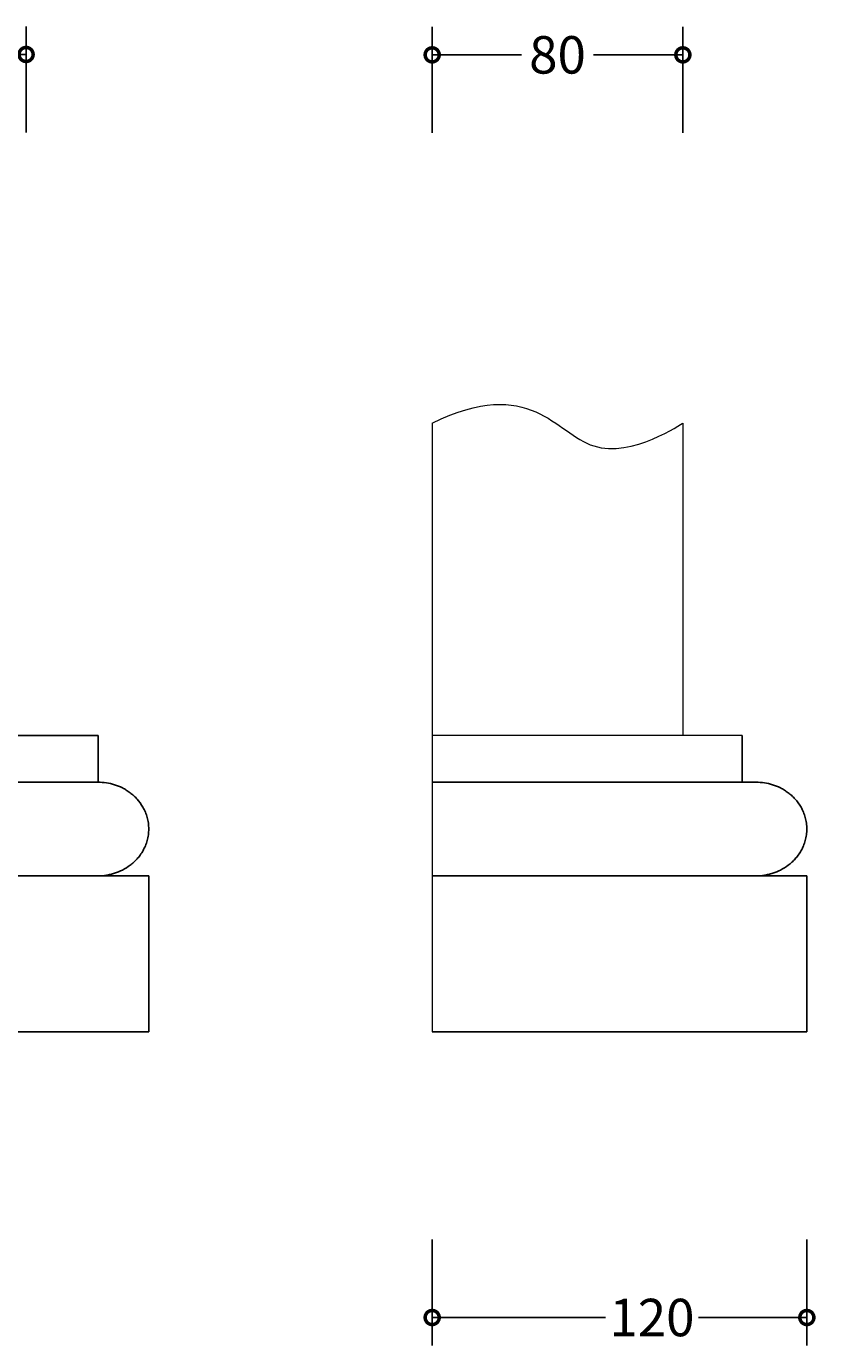
# Model space of a CAD drawing. Units: millimetres. Extents: x -135 to 623, y -156 to 547.
# Drawn here: x 371 to 623, y 124 to 547 of the extents above; entities that cross this region are included whole.
import ezdxf

# ---------------------------------------------------------------- set-up
doc = ezdxf.new("R2010")
doc.units = ezdxf.units.MM
doc.layers.add('AD-Dimension', color=8, linetype='Continuous', lineweight=20)
doc.layers.add('AD-Drawing', color=81, linetype='Continuous', lineweight=20)
doc.styles.add('AD_Dimensions Text', font='ARIALN_0.TTF')
doc.dimstyles.new('AD_Dimension', dxfattribs={"dimscale": 0, "dimtxt": 2.4, "dimasz": 1.8, "dimexe": 1.8, "dimexo": 0.625, "dimgap": 0.9, "dimtad": 0, "dimdec": 0, "dimzin": 0, "dimdsep": 46, "dimtxsty": 'AD_Dimensions Text', "dimblk": 'DOTSMALL', "dimblk1": 'DOTSMALL', "dimblk2": 'DOT', "dimcen": 0.9, "dimclrt": 7, "dimadec": 0, "dimazin": 0, "dimtfac": 1, "dimtdec": 0, "dimtofl": 0, "dimtmove": 0, "dimatfit": 3, "dimldrblk": 'DOTSMALL', "dimfxl": 5, "dimfxlon": 1, "dimtolj": 1, "dimtzin": 0, "dimarcsym": 0})

# ---------------------------------------------------------------- blocks, each defined once
blk = doc.blocks.new('_DotSmall')
at = {"color": 0, "linetype": 'ByBlock', "const_width": 0.5}
blk.add_lwpolyline([(-0.0625, 0, 1), (0.0625, 0, 1)], format="xyb", close=True, dxfattribs=at)
blk = doc.blocks.new('*D13')
at = {"layer": 'AD-Dimension', "color": 0, "lineweight": -2, "transparency": 16777216}
for p, q in [((40.55, 512.96), (40.55, 546.96)), ((370.51, 512.96), (370.51, 546.96)), ((40.55, 537.96), (190.17, 537.96)), ((370.51, 537.96), (220.88, 537.96))]:
    blk.add_line(p, q, dxfattribs=at)
at = {"layer": 'AD-Dimension', "color": 0, "lineweight": -2, "transparency": 16777216, "xscale": 9, "yscale": 9, "zscale": 9, "rotation": 180}
blk.add_blockref('_DotSmall', (40.55, 537.96), dxfattribs=at)
at = {"layer": 'AD-Dimension', "color": 0, "lineweight": -2, "transparency": 16777216, "xscale": 9, "yscale": 9, "zscale": 9}
blk.add_blockref('_DotSmall', (370.51, 537.96), dxfattribs=at)
at = {"layer": 'AD-Dimension', "color": 7, "transparency": 16777216, "insert": (205.53, 537.96), "char_height": 12, "attachment_point": 5, "style": 'AD_Dimensions Text'}
blk.add_mtext('\\A1;330', dxfattribs=at)
blk = doc.blocks.new('_Dot')
at = {"color": 0, "linetype": 'ByBlock', "lineweight": -2}
blk.add_line((-0.5, 0), (-1, 0), dxfattribs=at)
at = {"color": 0, "linetype": 'ByBlock', "const_width": 0.5}
blk.add_lwpolyline([(-0.25, 0, 1), (0.25, 0, 1)], format="xyb", close=True, dxfattribs=at)
blk = doc.blocks.new('*D14')
at = {"layer": 'AD-Dimension', "color": 0, "lineweight": -2, "transparency": 16777216}
for p, q in [((500.57, 512.84), (500.57, 546.84)), ((580.86, 512.84), (580.86, 546.84)), ((500.57, 537.84), (529.18, 537.84)), ((580.86, 537.84), (552.24, 537.84))]:
    blk.add_line(p, q, dxfattribs=at)
at = {"layer": 'AD-Dimension', "color": 0, "lineweight": -2, "transparency": 16777216, "xscale": 9, "yscale": 9, "zscale": 9, "rotation": 180}
blk.add_blockref('_DotSmall', (500.57, 537.84), dxfattribs=at)
at = {"layer": 'AD-Dimension', "color": 0, "lineweight": -2, "transparency": 16777216, "xscale": 9, "yscale": 9, "zscale": 9}
blk.add_blockref('_DotSmall', (580.86, 537.84), dxfattribs=at)
at = {"layer": 'AD-Dimension', "color": 7, "transparency": 16777216, "insert": (540.71, 537.84), "char_height": 12, "attachment_point": 5, "style": 'AD_Dimensions Text'}
blk.add_mtext('\\A1;80', dxfattribs=at)
blk = doc.blocks.new('*D18')
at = {"layer": 'AD-Dimension', "color": 0, "lineweight": -2, "transparency": 16777216}
for p, q in [((500.57, 158.43), (500.57, 124.43)), ((620.57, 158.43), (620.57, 124.43)), ((500.57, 133.43), (556.07, 133.43)), ((620.57, 133.43), (585.85, 133.43))]:
    blk.add_line(p, q, dxfattribs=at)
at = {"layer": 'AD-Dimension', "color": 0, "lineweight": -2, "transparency": 16777216, "xscale": 9, "yscale": 9, "zscale": 9, "rotation": 180}
blk.add_blockref('_DotSmall', (500.57, 133.43), dxfattribs=at)
at = {"layer": 'AD-Dimension', "color": 0, "lineweight": -2, "transparency": 16777216, "xscale": 9, "yscale": 9, "zscale": 9}
blk.add_blockref('_DotSmall', (620.57, 133.43), dxfattribs=at)
at = {"layer": 'AD-Dimension', "color": 7, "transparency": 16777216, "insert": (570.96, 133.43), "char_height": 12, "attachment_point": 5, "style": 'AD_Dimensions Text'}
blk.add_mtext('\\A1;120', dxfattribs=at)

msp = doc.modelspace()

# ---------------------------------------------------------------- linework, layer by layer
at = {"layer": 'AD-Drawing'}
for p, q in [((500.57, 419.89), (500.57, 224.89)), ((580.86, 419.89), (580.86, 319.89)), ((599.86, 319.89), (500.57, 319.89))]:
    msp.add_line(p, q, dxfattribs=at)
at = {"layer": 'AD-Drawing', "linetype": 'Continuous', "lineweight": 25}
for p, q in [((393.57, 319.89), (20.55, 319.89)), ((393.57, 319.89), (393.57, 304.89)), ((599.86, 319.89), (599.86, 304.89)), ((393.57, 304.89), (16.06, 304.89)), ((604.34, 304.89), (500.57, 304.89)), ((409.79, 274.89), (-0.17, 274.89)), ((409.79, 274.89), (409.79, 224.89)), ((620.57, 274.89), (500.57, 274.89)), ((620.57, 274.89), (620.57, 224.89)), ((409.79, 224.89), (-0.17, 224.89)), ((620.57, 224.89), (500.57, 224.89))]:
    msp.add_line(p, q, dxfattribs=at)
at = {"layer": 'AD-Drawing'}
msp.add_open_spline([(500.57, 419.89), (532.14, 435.37), (548.17, 397.5), (580.86, 419.89), (580.86, 419.89)], degree=3, dxfattribs=at)
at = {"layer": 'AD-Drawing', "linetype": 'Continuous', "lineweight": 25}
for points in [[(393.57, 304.89), (394.46, 304.89), (395.34, 304.82), (397.09, 304.56), (397.96, 304.36), (399.68, 303.82), (400.53, 303.47), (401.78, 302.83), (402.2, 302.6), (403.01, 302.09), (403.41, 301.82), (404.19, 301.23), (404.58, 300.92), (405.32, 300.24), (405.69, 299.87), (406.74, 298.7), (407.38, 297.84), (408.22, 296.36), (408.48, 295.84), (408.93, 294.75), (409.13, 294.19), (409.45, 293.02), (409.58, 292.4), (409.75, 291.17), (409.79, 290.54), (409.79, 289.29), (409.75, 288.65), (409.59, 287.41), (409.46, 286.81), (409.22, 285.92), (409.13, 285.63), (408.94, 285.06), (408.83, 284.78), (408.49, 283.97), (408.24, 283.45), (407.68, 282.47), (407.38, 282), (406.74, 281.12), (406.41, 280.71), (405.71, 279.93), (405.35, 279.57), (404.61, 278.89), (404.22, 278.57), (403.04, 277.68), (402.23, 277.18), (400.57, 276.33), (399.73, 275.98), (398.43, 275.57), (397.99, 275.45), (397.11, 275.24), (396.67, 275.16), (395.35, 274.96), (394.46, 274.89), (393.57, 274.89)], [(604.34, 304.89), (605.23, 304.89), (606.12, 304.82), (607.87, 304.56), (608.74, 304.36), (610.45, 303.82), (611.3, 303.47), (612.56, 302.83), (612.98, 302.6), (613.79, 302.09), (614.19, 301.82), (614.97, 301.23), (615.35, 300.92), (616.1, 300.24), (616.47, 299.87), (617.52, 298.7), (618.16, 297.84), (619, 296.36), (619.26, 295.84), (619.71, 294.75), (619.91, 294.19), (620.23, 293.02), (620.36, 292.4), (620.53, 291.17), (620.57, 290.54), (620.57, 289.29), (620.53, 288.65), (620.36, 287.41), (620.24, 286.81), (620, 285.92), (619.91, 285.63), (619.71, 285.06), (619.61, 284.78), (619.27, 283.97), (619.02, 283.45), (618.46, 282.47), (618.16, 282), (617.52, 281.12), (617.18, 280.71), (616.49, 279.93), (616.13, 279.57), (615.38, 278.89), (615, 278.57), (613.82, 277.68), (613.01, 277.18), (611.35, 276.33), (610.5, 275.98), (609.2, 275.57), (608.76, 275.45), (607.89, 275.24), (607.45, 275.16), (606.12, 274.96), (605.23, 274.89), (604.34, 274.89)]]:
    msp.add_open_spline(points, degree=3, knots=[0, 0, 0, 0, 0.0625, 0.0625, 0.125, 0.125, 0.1875, 0.1875, 0.21875, 0.21875, 0.25, 0.25, 0.28125, 0.28125, 0.3125, 0.3125, 0.375, 0.375, 0.40625, 0.40625, 0.4375, 0.4375, 0.46875, 0.46875, 0.5, 0.5, 0.53125, 0.53125, 0.5625, 0.5625, 0.578125, 0.578125, 0.59375, 0.59375, 0.625, 0.625, 0.65625, 0.65625, 0.6875, 0.6875, 0.71875, 0.71875, 0.75, 0.75, 0.8125, 0.8125, 0.875, 0.875, 0.90625, 0.90625, 0.9375, 0.9375, 1, 1, 1, 1], dxfattribs=at)

# ---------------------------------------------------------------- dimensions: what is measured, and where the dimension line sits
at = {"layer": 'AD-Dimension'}
for base, p1, p2, picture, middle in [((370.51, 537.96), (40.55, 319.89), (370.51, 319.89), '*D13', (205.53, 537.96)), ((580.86, 537.84), (500.57, 319.89), (580.86, 319.89), '*D14', (540.71, 537.84))]:
    dim = msp.add_linear_dim(base=base, p1=p1, p2=p2, dimstyle='AD_Dimension', override={"dimscale": 0, "dimtix": 0, "dimtofl": 0, "dimtmove": 0, "dimatfit": 3}, dxfattribs=at)
    dim.commit()
    dim.dimension.update_dxf_attribs({"geometry": picture, "text_midpoint": middle})
dim = msp.add_linear_dim(base=(620.57, 133.43), p1=(500.57, 224.89), p2=(620.57, 224.89), dimstyle='AD_Dimension', override={"dimscale": 0, "dimtix": 0, "dimtofl": 0, "dimtmove": 0, "dimatfit": 3}, dxfattribs=at)
dim.commit()
dim.dimension.update_dxf_attribs({"geometry": '*D18', "text_midpoint": (570.96, 133.43), "dimtype": 128})

doc.saveas('drawing.dxf')
